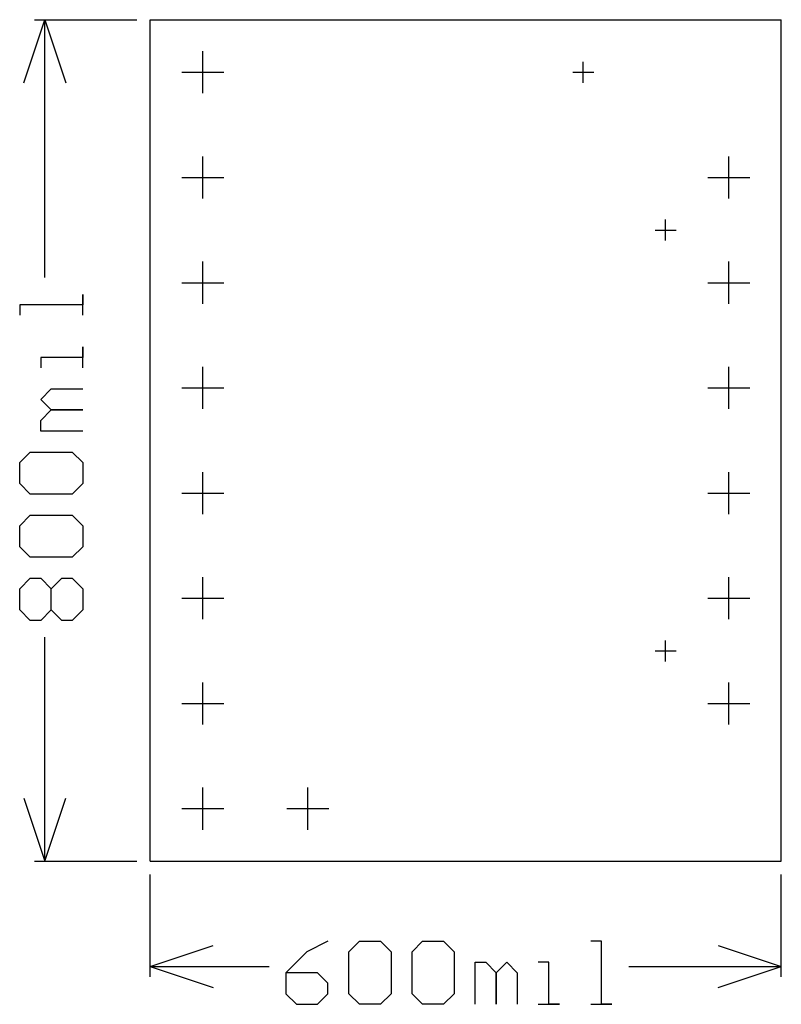
# Model space of a CAD drawing. Extents: x 7.376 to 8.1, y 14.864 to 15.8.
import ezdxf

# ---------------------------------------------------------------- set-up
doc = ezdxf.new("R2010")
doc.units = 0
doc.layers.add('gg1', color=1, linetype='CONTINUOUS')

msp = doc.modelspace()

# ---------------------------------------------------------------- linework, layer by layer
at = {"layer": 'gg1', "color": 1}
for points in [[(7.38, 15.74), (7.4, 15.8), (7.42, 15.74)], [(7.39, 15.8), (7.4875, 15.8)], [(7.4, 15.5549), (7.4, 15.8)], [(7.5, 15), (8.1, 15), (8.1, 15.8)], [(7.5, 15.8), (8.1, 15.8)], [(7.5, 15), (7.5, 15.8)], [(7.55, 15.73), (7.55, 15.77)], [(7.9118, 15.74), (7.9118, 15.76)], [(7.53, 15.75), (7.57, 15.75)], [(7.9018, 15.75), (7.9218, 15.75)], [(7.55, 15.63), (7.55, 15.67)], [(8.05, 15.63), (8.05, 15.67)], [(7.53, 15.65), (7.57, 15.65)], [(8.03, 15.65), (8.07, 15.65)], [(7.99, 15.59), (7.99, 15.61)], [(7.98, 15.6), (8, 15.6)], [(7.55, 15.53), (7.55, 15.57)], [(8.05, 15.53), (8.05, 15.57)], [(7.53, 15.55), (7.57, 15.55)], [(8.03, 15.55), (8.07, 15.55)], [(7.436, 15.519), (7.436, 15.5389), (7.436, 15.529), (7.376, 15.529), (7.376, 15.519)], [(7.436, 15.469), (7.436, 15.489), (7.436, 15.479), (7.396, 15.479), (7.396, 15.469)], [(7.55, 15.43), (7.55, 15.47)], [(8.05, 15.43), (8.05, 15.47)], [(7.436, 15.409), (7.396, 15.409), (7.396, 15.419), (7.406, 15.429), (7.436, 15.429), (7.406, 15.429), (7.396, 15.439), (7.406, 15.449), (7.436, 15.449)], [(7.53, 15.45), (7.57, 15.45)], [(8.03, 15.45), (8.07, 15.45)], [(7.386, 15.349), (7.376, 15.359), (7.376, 15.379), (7.386, 15.389), (7.426, 15.389), (7.436, 15.379), (7.436, 15.359), (7.426, 15.349), (7.386, 15.349)], [(7.55, 15.33), (7.55, 15.37)], [(8.05, 15.33), (8.05, 15.37)], [(7.53, 15.35), (7.57, 15.35)], [(8.03, 15.35), (8.07, 15.35)], [(7.386, 15.289), (7.376, 15.299), (7.376, 15.319), (7.386, 15.329), (7.426, 15.329), (7.436, 15.319), (7.436, 15.299), (7.426, 15.289), (7.386, 15.289)], [(7.386, 15.229), (7.376, 15.239), (7.376, 15.259), (7.386, 15.269), (7.396, 15.269), (7.406, 15.259), (7.416, 15.269), (7.426, 15.269), (7.436, 15.259), (7.436, 15.239), (7.426, 15.229), (7.416, 15.229), (7.406, 15.239), (7.396, 15.229), (7.386, 15.229)], [(7.55, 15.23), (7.55, 15.27)], [(8.05, 15.23), (8.05, 15.27)], [(7.406, 15.239), (7.406, 15.259)], [(7.53, 15.25), (7.57, 15.25)], [(8.03, 15.25), (8.07, 15.25)], [(7.4, 15), (7.4, 15.213)], [(7.99, 15.19), (7.99, 15.21)], [(7.98, 15.2), (8, 15.2)], [(7.55, 15.13), (7.55, 15.17)], [(8.05, 15.13), (8.05, 15.17)], [(7.53, 15.15), (7.57, 15.15)], [(8.03, 15.15), (8.07, 15.15)], [(7.55, 15.03), (7.55, 15.07)], [(7.55, 15.03), (7.55, 15.07)], [(7.65, 15.03), (7.65, 15.07)], [(7.38, 15.06), (7.4, 15)], [(7.4, 15), (7.42, 15.06)], [(7.53, 15.05), (7.57, 15.05)], [(7.53, 15.05), (7.57, 15.05)], [(7.63, 15.05), (7.67, 15.05)], [(7.39, 15), (7.4875, 15)], [(7.5, 14.89), (7.5, 14.9875)], [(8.1, 14.89), (8.1, 14.9875)], [(7.5, 14.9), (7.56, 14.92)], [(7.669, 14.924), (7.649, 14.914), (7.629, 14.894), (7.629, 14.874), (7.639, 14.864), (7.659, 14.864), (7.669, 14.874), (7.669, 14.884), (7.659, 14.894), (7.629, 14.894)], [(7.689, 14.914), (7.699, 14.924), (7.719, 14.924), (7.729, 14.914), (7.729, 14.874), (7.719, 14.864), (7.699, 14.864), (7.689, 14.874), (7.689, 14.914)], [(7.749, 14.914), (7.759, 14.924), (7.779, 14.924), (7.789, 14.914), (7.789, 14.874), (7.779, 14.864), (7.759, 14.864), (7.749, 14.874), (7.749, 14.914)], [(7.919, 14.864), (7.9389, 14.864), (7.929, 14.864), (7.929, 14.924), (7.919, 14.924)], [(8.04, 14.92), (8.1, 14.9)], [(7.809, 14.864), (7.809, 14.904), (7.819, 14.904), (7.829, 14.894), (7.829, 14.864), (7.829, 14.894), (7.839, 14.904), (7.849, 14.894), (7.849, 14.864)], [(7.869, 14.864), (7.889, 14.864), (7.879, 14.864), (7.879, 14.904), (7.869, 14.904)], [(7.5, 14.9), (7.613, 14.9)], [(7.5, 14.9), (7.56, 14.88)], [(7.9549, 14.9), (8.1, 14.9)], [(8.04, 14.88), (8.1, 14.9)]]:
    msp.add_lwpolyline(points, dxfattribs=at)

doc.saveas('drawing.dxf')
